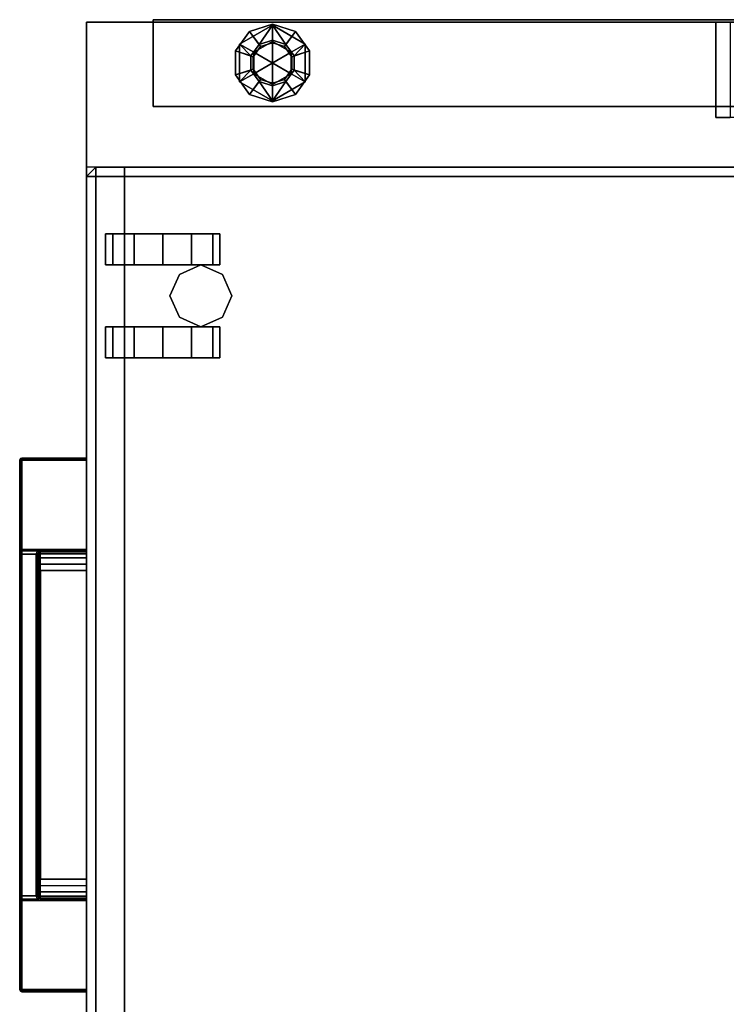
# Model space of a CAD drawing. Units: inches. Extents: x -2 to 130, y -6 to 128.
# Drawn here: x 32 to 42, y 105 to 118 of the extents above; entities that cross this region are included whole.
import ezdxf

# ---------------------------------------------------------------- set-up
doc = ezdxf.new("R2010")
doc.units = ezdxf.units.IN
doc.header["$MEASUREMENT"] = 0
for name, color, linetype in [('STORAGE', 4, 'Continuous'), ('STORAGE-CASTER', 4, 'Continuous'), ('STORAGE-CUSHION', 4, 'Continuous'), ('STORAGE-PULL', 4, 'Continuous'), ('WKSURF', 6, 'Continuous'), ('WKSURF-GLIDE', 6, 'Continuous'), ('WKSURF-SUPPORTLFT', 6, 'Continuous'), ('WKSURF-TOP', 6, 'Continuous'), ('WKSURF-TOPEDGE', 6, 'Continuous')]:
    doc.layers.add(name, color=color, linetype=linetype)

# ---------------------------------------------------------------- blocks, each defined once
blk = doc.blocks.new('HLK11D_20BF_0T')
at = {"layer": 'STORAGE'}
blk.add_point((0, 0), dxfattribs=at)
for points, invisible_edges in [([(0, 0.5, 20.25), (0, 0.5, 1.875), (0, 19.375, 1.875), (0, 19.375, 20.25)], 1), ([(0, 19.375, 20.25), (0, 19.375, 21.375), (0, 0, 21.375), (0, 0, 20.25)], 9), ([(0, 0.5, 2.188), (0, 0.5, 14.438), (0, 0, 14.438), (0, 0, 2.188)], 9), ([(0, 0.5, 14.5), (0, 0.5, 20.188), (0, 0, 20.188), (0, 0, 14.5)], 9)]:
    blk.add_3dface(points, dxfattribs=dict(at, invisible_edges=invisible_edges))
for points in [[(0, 19.375, 21.375), (0, 0, 21.375), (14.625, 0, 21.375), (14.625, 19.375, 21.375)], [(14.625, 0.5, 20.25), (14.625, 0.5, 1.875), (0, 0.5, 1.875), (0, 0.5, 20.25)], [(0, 0.5, 2.188), (0, 0, 2.188), (14.625, 0, 2.188), (14.625, 0.5, 2.188)], [(14.625, 0, 14.5), (14.625, 0.5, 14.5), (0, 0.5, 14.5), (0, 0, 14.5)], [(14.625, 0, 14.438), (14.625, 0.5, 14.438), (0, 0.5, 14.438), (0, 0, 14.438)], [(14.625, 0, 20.188), (14.625, 0.5, 20.188), (0, 0.5, 20.188), (0, 0, 20.188)], [(0, 0, 14.438), (0, 0, 2.188), (14.625, 0, 2.188), (14.625, 0, 14.438)], [(0, 0, 20.188), (0, 0, 14.5), (14.625, 0, 14.5), (14.625, 0, 20.188)], [(0, 0, 20.25), (0, 0, 21.375), (14.625, 0, 21.375), (14.625, 0, 20.25)]]:
    blk.add_3dface(points, dxfattribs=at)
at = {"layer": 'STORAGE-CASTER'}
for points in [[(1.688, 1.906, 0.406), (1.406, 1.781, 0.406), (1.406, 1.781, 1.875), (1.688, 1.906, 1.875)], [(1.969, 1.781, 0.406), (1.688, 1.906, 0.406), (1.688, 1.906, 1.875), (1.969, 1.781, 1.875)], [(1.281, 1.656, 1.125), (1.281, 1.75, 0.75), (0.875, 1.75, 0.75), (0.875, 1.656, 1.125)], [(1.281, 1.75, 0.75), (1.281, 1.656, 0.375), (0.875, 1.656, 0.375), (0.875, 1.75, 0.75)], [(1.406, 1.781, 0.406), (1.281, 1.5, 0.406), (1.281, 1.5, 1.875), (1.406, 1.781, 1.875)], [(2.094, 1.5, 0.406), (1.969, 1.781, 0.406), (1.969, 1.781, 1.875), (2.094, 1.5, 1.875)], [(2.094, 1.75, 0.75), (2.094, 1.656, 1.125), (2.5, 1.656, 1.125), (2.5, 1.75, 0.75)], [(2.094, 1.656, 0.375), (2.094, 1.75, 0.75), (2.5, 1.75, 0.75), (2.5, 1.656, 0.375)], [(1.281, 1.656, 0.375), (1.281, 1.375, 0.094), (0.875, 1.375, 0.094), (0.875, 1.656, 0.375)], [(1.281, 1.375, 1.406), (1.281, 1.656, 1.125), (0.875, 1.656, 1.125), (0.875, 1.375, 1.406)], [(2.094, 1.375, 0.094), (2.094, 1.656, 0.375), (2.5, 1.656, 0.375), (2.5, 1.375, 0.094)], [(2.094, 1.656, 1.125), (2.094, 1.375, 1.406), (2.5, 1.375, 1.406), (2.5, 1.656, 1.125)], [(1.281, 1.5, 0.406), (1.406, 1.219, 0.406), (1.406, 1.219, 1.875), (1.281, 1.5, 1.875)], [(1.969, 1.219, 0.406), (2.094, 1.5, 0.406), (2.094, 1.5, 1.875), (1.969, 1.219, 1.875)], [(1.281, 1.375, 0.094), (1.281, 1), (0.875, 1), (0.875, 1.375, 0.094)], [(1.281, 1, 1.5), (1.281, 1.375, 1.406), (0.875, 1.375, 1.406), (0.875, 1, 1.5)], [(2.094, 1), (2.094, 1.375, 0.094), (2.5, 1.375, 0.094), (2.5, 1)], [(2.094, 1.375, 1.406), (2.094, 1, 1.5), (2.5, 1, 1.5), (2.5, 1.375, 1.406)], [(1.406, 1.219, 0.406), (1.688, 1.094, 0.406), (1.688, 1.094, 1.875), (1.406, 1.219, 1.875)], [(1.688, 1.094, 0.406), (1.969, 1.219, 0.406), (1.969, 1.219, 1.875), (1.688, 1.094, 1.875)], [(1.281, 1), (1.281, 0.625, 0.094), (0.875, 0.625, 0.094), (0.875, 1)], [(1.281, 0.625, 1.406), (1.281, 1, 1.5), (0.875, 1, 1.5), (0.875, 0.625, 1.406)], [(2.094, 0.625, 0.094), (2.094, 1), (2.5, 1), (2.5, 0.625, 0.094)], [(2.094, 1, 1.5), (2.094, 0.625, 1.406), (2.5, 0.625, 1.406), (2.5, 1, 1.5)], [(1.281, 0.625, 0.094), (1.281, 0.344, 0.375), (0.875, 0.344, 0.375), (0.875, 0.625, 0.094)], [(1.281, 0.344, 1.125), (1.281, 0.625, 1.406), (0.875, 0.625, 1.406), (0.875, 0.344, 1.125)], [(2.094, 0.344, 0.375), (2.094, 0.625, 0.094), (2.5, 0.625, 0.094), (2.5, 0.344, 0.375)], [(2.094, 0.625, 1.406), (2.094, 0.344, 1.125), (2.5, 0.344, 1.125), (2.5, 0.625, 1.406)], [(1.281, 0.25, 0.75), (1.281, 0.344, 1.125), (0.875, 0.344, 1.125), (0.875, 0.25, 0.75)], [(1.281, 0.344, 0.375), (1.281, 0.25, 0.75), (0.875, 0.25, 0.75), (0.875, 0.344, 0.375)], [(2.094, 0.344, 1.125), (2.094, 0.25, 0.75), (2.5, 0.25, 0.75), (2.5, 0.344, 1.125)], [(2.094, 0.25, 0.75), (2.094, 0.344, 0.375), (2.5, 0.344, 0.375), (2.5, 0.25, 0.75)]]:
    blk.add_3dface(points, dxfattribs=at)
for points, invisible_edges in [([(0.875, 1.375, 1.406), (0.875, 1.656, 1.125), (0.875, 1.75, 0.75), (0.875, 1, 0.75)], 12), ([(0.875, 1.656, 0.375), (0.875, 1.375, 0.094), (0.875, 1, 0.75), (0.875, 1.75, 0.75)], 6), ([(1.281, 1.656, 1.125), (1.281, 1.375, 1.406), (1.281, 1, 0.75), (1.281, 1.75, 0.75)], 6), ([(1.281, 1.375, 0.094), (1.281, 1.656, 0.375), (1.281, 1.75, 0.75), (1.281, 1, 0.75)], 12), ([(2.094, 1.375, 1.406), (2.094, 1.656, 1.125), (2.094, 1.75, 0.75), (2.094, 1, 0.75)], 12), ([(2.094, 1.656, 0.375), (2.094, 1.375, 0.094), (2.094, 1, 0.75), (2.094, 1.75, 0.75)], 6), ([(2.5, 1.656, 1.125), (2.5, 1.375, 1.406), (2.5, 1, 0.75), (2.5, 1.75, 0.75)], 6), ([(2.5, 1.375, 0.094), (2.5, 1.656, 0.375), (2.5, 1.75, 0.75), (2.5, 1, 0.75)], 12), ([(0.875, 1, 1.5), (0.875, 1.375, 1.406), (0.875, 1, 0.75), (0.875, 0.625, 1.406)], 6), ([(0.875, 1.375, 0.094), (0.875, 1), (0.875, 0.625, 0.094), (0.875, 1, 0.75)], 12), ([(1.281, 1.375, 1.406), (1.281, 1, 1.5), (1.281, 0.625, 1.406), (1.281, 1, 0.75)], 12), ([(1.281, 1), (1.281, 1.375, 0.094), (1.281, 1, 0.75), (1.281, 0.625, 0.094)], 6), ([(2.094, 1, 1.5), (2.094, 1.375, 1.406), (2.094, 1, 0.75), (2.094, 0.625, 1.406)], 6), ([(2.094, 1.375, 0.094), (2.094, 1), (2.094, 0.625, 0.094), (2.094, 1, 0.75)], 12), ([(2.5, 1.375, 1.406), (2.5, 1, 1.5), (2.5, 0.625, 1.406), (2.5, 1, 0.75)], 12), ([(2.5, 1), (2.5, 1.375, 0.094), (2.5, 1, 0.75), (2.5, 0.625, 0.094)], 6), ([(0.875, 0.25, 0.75), (0.875, 0.344, 1.125), (0.875, 0.625, 1.406), (0.875, 1, 0.75)], 12), ([(0.875, 0.344, 0.375), (0.875, 0.25, 0.75), (0.875, 1, 0.75), (0.875, 0.625, 0.094)], 6), ([(1.281, 0.344, 1.125), (1.281, 0.25, 0.75), (1.281, 1, 0.75), (1.281, 0.625, 1.406)], 6), ([(1.281, 0.25, 0.75), (1.281, 0.344, 0.375), (1.281, 0.625, 0.094), (1.281, 1, 0.75)], 12), ([(2.094, 0.25, 0.75), (2.094, 0.344, 1.125), (2.094, 0.625, 1.406), (2.094, 1, 0.75)], 12), ([(2.094, 0.344, 0.375), (2.094, 0.25, 0.75), (2.094, 1, 0.75), (2.094, 0.625, 0.094)], 6), ([(2.5, 0.344, 1.125), (2.5, 0.25, 0.75), (2.5, 1, 0.75), (2.5, 0.625, 1.406)], 6), ([(2.5, 0.25, 0.75), (2.5, 0.344, 0.375), (2.5, 0.625, 0.094), (2.5, 1, 0.75)], 12)]:
    blk.add_3dface(points, dxfattribs=dict(at, invisible_edges=invisible_edges))
at = {"layer": 'STORAGE-PULL'}
for points in [[(3.822, 0, 14.047), (3.822, 0, 13.689), (3.814, 0, 13.71), (3.814, 0, 14.025)], [(3.822, 0, 14.047), (3.814, 0, 14.025), (3.814, -0.845, 14.025), (3.822, -0.845, 14.047)], [(3.822, -0.845, 13.689), (3.814, -0.845, 13.71), (3.814, 0, 13.71), (3.822, 0, 13.689)], [(3.814, 0, 14.025), (3.814, 0, 13.71), (3.814, -0.845, 13.71), (3.814, -0.845, 14.025)], [(3.822, 0, 19.484), (3.822, 0, 19.127), (3.814, 0, 19.148), (3.814, 0, 19.463)], [(3.822, 0, 19.484), (3.814, 0, 19.463), (3.814, -0.845, 19.463), (3.822, -0.845, 19.484)], [(3.822, -0.845, 19.127), (3.814, -0.845, 19.148), (3.814, 0, 19.148), (3.822, 0, 19.127)], [(3.814, 0, 19.463), (3.814, 0, 19.148), (3.814, -0.845, 19.148), (3.814, -0.845, 19.463)], [(3.844, 0, 14.055), (3.844, 0, 13.68), (3.822, 0, 13.689), (3.822, 0, 14.047)], [(3.844, 0, 14.055), (3.822, 0, 14.047), (3.822, -0.845, 14.047), (3.844, -0.845, 14.055)], [(3.844, -0.845, 13.68), (3.822, -0.845, 13.689), (3.822, 0, 13.689), (3.844, 0, 13.68)], [(3.844, 0, 19.493), (3.844, 0, 19.118), (3.822, 0, 19.127), (3.822, 0, 19.484)], [(3.844, 0, 19.493), (3.822, 0, 19.484), (3.822, -0.845, 19.484), (3.844, -0.845, 19.493)], [(3.844, -0.845, 19.118), (3.822, -0.845, 19.127), (3.822, 0, 19.127), (3.844, 0, 19.118)], [(5.012, 0, 13.68), (5.012, -0.845, 13.68), (3.844, -0.845, 13.68), (3.844, 0, 13.68)], [(3.844, 0, 14.055), (3.844, -0.845, 14.055), (10.784, -0.845, 14.055), (10.784, 0, 14.055)], [(5.012, 0, 19.118), (5.012, -0.845, 19.118), (3.844, -0.845, 19.118), (3.844, 0, 19.118)], [(3.844, 0, 19.493), (3.844, -0.845, 19.493), (10.784, -0.845, 19.493), (10.784, 0, 19.493)], [(9.334, 0, 14.055), (9.337, 0, 13.93), (5.291, 0, 13.93), (5.291, 0, 14.055)], [(5.291, -0.6, 13.93), (5.291, 0, 13.93), (9.337, 0, 13.93), (9.337, -0.6, 13.93)], [(9.334, 0, 19.493), (9.337, 0, 19.368), (5.291, 0, 19.368), (5.291, 0, 19.493)], [(5.291, -0.6, 19.368), (5.291, 0, 19.368), (9.337, 0, 19.368), (9.337, -0.6, 19.368)], [(5.014, 0, 14.055), (5.012, 0, 13.68), (3.844, 0, 13.68), (3.844, 0, 14.055)], [(5.014, 0, 19.493), (5.012, 0, 19.118), (3.844, 0, 19.118), (3.844, 0, 19.493)], [(5.032, 0, 13.688), (5.032, 0, 13.688), (5.012, 0, 13.68), (5.014, 0, 14.055)], [(5.012, -0.6, 13.68), (5.012, 0, 13.68), (5.032, 0, 13.688), (5.032, -0.6, 13.688)], [(5.032, 0, 19.125), (5.032, 0, 19.125), (5.012, 0, 19.118), (5.014, 0, 19.493)], [(5.012, -0.6, 19.118), (5.012, 0, 19.118), (5.032, 0, 19.125), (5.032, -0.6, 19.125)], [(5.039, 0, 14.055), (5.042, 0, 13.707), (5.032, 0, 13.688), (5.014, 0, 14.055)], [(5.039, 0, 19.493), (5.042, 0, 19.145), (5.032, 0, 19.125), (5.014, 0, 19.493)], [(5.032, -0.6, 13.688), (5.032, 0, 13.688), (5.042, 0, 13.707), (5.042, -0.6, 13.707)], [(5.032, -0.6, 19.125), (5.032, 0, 19.125), (5.042, 0, 19.145), (5.042, -0.6, 19.145)], [(5.062, 0, 14.055), (5.069, 0, 13.796), (5.042, 0, 13.707), (5.039, 0, 14.055)], [(5.062, 0, 19.493), (5.069, 0, 19.234), (5.042, 0, 19.145), (5.039, 0, 19.493)], [(5.042, -0.6, 13.707), (5.042, 0, 13.707), (5.069, 0, 13.796), (5.07, -0.6, 13.797)], [(5.042, -0.6, 19.145), (5.042, 0, 19.145), (5.069, 0, 19.234), (5.07, -0.6, 19.235)], [(5.12, 0, 14.055), (5.124, 0, 13.866), (5.069, 0, 13.796), (5.062, 0, 14.055)], [(5.12, 0, 19.493), (5.124, 0, 19.304), (5.069, 0, 19.234), (5.062, 0, 19.493)], [(5.07, -0.6, 13.797), (5.069, 0, 13.796), (5.124, 0, 13.866), (5.124, -0.6, 13.866)], [(5.07, -0.6, 19.235), (5.069, 0, 19.234), (5.124, 0, 19.304), (5.124, -0.6, 19.304)], [(5.206, 0, 14.055), (5.205, 0, 13.915), (5.124, 0, 13.866), (5.12, 0, 14.055)], [(5.206, 0, 19.493), (5.205, 0, 19.353), (5.124, 0, 19.304), (5.12, 0, 19.493)], [(5.124, -0.6, 13.866), (5.124, 0, 13.866), (5.205, 0, 13.915), (5.206, -0.6, 13.915)], [(5.124, -0.6, 19.304), (5.124, 0, 19.304), (5.205, 0, 19.353), (5.206, -0.6, 19.353)], [(5.291, 0, 14.055), (5.291, 0, 13.93), (5.205, 0, 13.915), (5.206, 0, 14.055)], [(5.206, -0.6, 13.915), (5.205, 0, 13.915), (5.291, 0, 13.93), (5.291, -0.6, 13.93)], [(5.291, 0, 19.493), (5.291, 0, 19.368), (5.205, 0, 19.353), (5.206, 0, 19.493)], [(5.206, -0.6, 19.353), (5.205, 0, 19.353), (5.291, 0, 19.368), (5.291, -0.6, 19.368)], [(9.421, 0, 14.055), (9.422, 0, 13.915), (9.337, 0, 13.93), (9.334, 0, 14.055)], [(9.421, 0, 19.493), (9.422, 0, 19.353), (9.337, 0, 19.368), (9.334, 0, 19.493)], [(9.337, -0.6, 13.93), (9.337, 0, 13.93), (9.422, 0, 13.915), (9.421, -0.6, 13.915)], [(9.337, -0.6, 19.368), (9.337, 0, 19.368), (9.422, 0, 19.353), (9.421, -0.6, 19.353)], [(9.507, 0, 14.055), (9.504, 0, 13.866), (9.422, 0, 13.915), (9.421, 0, 14.055)], [(9.421, -0.6, 13.915), (9.422, 0, 13.915), (9.504, 0, 13.866), (9.504, -0.6, 13.866)], [(9.507, 0, 19.493), (9.504, 0, 19.304), (9.422, 0, 19.353), (9.421, 0, 19.493)], [(9.421, -0.6, 19.353), (9.422, 0, 19.353), (9.504, 0, 19.304), (9.504, -0.6, 19.304)], [(9.565, 0, 14.055), (9.558, 0, 13.796), (9.504, 0, 13.866), (9.507, 0, 14.055)], [(9.504, -0.6, 13.866), (9.504, 0, 13.866), (9.558, 0, 13.796), (9.558, -0.6, 13.797)], [(9.565, 0, 19.493), (9.558, 0, 19.234), (9.504, 0, 19.304), (9.507, 0, 19.493)], [(9.504, -0.6, 19.304), (9.504, 0, 19.304), (9.558, 0, 19.234), (9.558, -0.6, 19.235)], [(9.589, 0, 14.055), (9.585, 0, 13.707), (9.558, 0, 13.796), (9.565, 0, 14.055)], [(9.558, -0.6, 13.797), (9.558, 0, 13.796), (9.585, 0, 13.707), (9.585, -0.6, 13.707)], [(9.589, 0, 19.493), (9.585, 0, 19.145), (9.558, 0, 19.234), (9.565, 0, 19.493)], [(9.558, -0.6, 19.235), (9.558, 0, 19.234), (9.585, 0, 19.145), (9.585, -0.6, 19.145)], [(9.614, 0, 14.055), (9.595, 0, 13.688), (9.585, 0, 13.707), (9.589, 0, 14.055)], [(9.585, -0.6, 13.707), (9.585, 0, 13.707), (9.595, 0, 13.688), (9.595, -0.6, 13.688)], [(9.614, 0, 19.493), (9.595, 0, 19.125), (9.585, 0, 19.145), (9.589, 0, 19.493)], [(9.585, -0.6, 19.145), (9.585, 0, 19.145), (9.595, 0, 19.125), (9.595, -0.6, 19.125)], [(9.614, 0, 14.055), (9.615, 0, 13.68), (9.595, 0, 13.688)], [(9.595, -0.6, 13.688), (9.595, 0, 13.688), (9.615, 0, 13.68), (9.615, -0.6, 13.68)], [(9.614, 0, 19.493), (9.615, 0, 19.118), (9.595, 0, 19.125)], [(9.595, -0.6, 19.125), (9.595, 0, 19.125), (9.615, 0, 19.118), (9.615, -0.6, 19.118)], [(10.784, 0, 14.055), (10.784, 0, 13.68), (9.615, 0, 13.68), (9.614, 0, 14.055)], [(10.784, 0, 19.493), (10.784, 0, 19.118), (9.615, 0, 19.118), (9.614, 0, 19.493)], [(10.784, 0, 13.68), (10.784, -0.845, 13.68), (9.615, -0.845, 13.68), (9.615, 0, 13.68)], [(10.784, 0, 19.118), (10.784, -0.845, 19.118), (9.615, -0.845, 19.118), (9.615, 0, 19.118)], [(10.805, 0, 14.047), (10.805, 0, 13.689), (10.784, 0, 13.68), (10.784, 0, 14.055)], [(10.805, 0, 14.047), (10.784, 0, 14.055), (10.784, -0.845, 14.055), (10.805, -0.845, 14.047)], [(10.784, 0, 13.68), (10.805, 0, 13.689), (10.805, -0.845, 13.689), (10.784, -0.845, 13.68)], [(10.805, 0, 19.484), (10.805, 0, 19.127), (10.784, 0, 19.118), (10.784, 0, 19.493)], [(10.805, 0, 19.484), (10.784, 0, 19.493), (10.784, -0.845, 19.493), (10.805, -0.845, 19.484)], [(10.784, 0, 19.118), (10.805, 0, 19.127), (10.805, -0.845, 19.127), (10.784, -0.845, 19.118)], [(10.814, 0, 14.025), (10.814, 0, 13.71), (10.805, 0, 13.689), (10.805, 0, 14.047)], [(10.814, 0, 14.025), (10.805, 0, 14.047), (10.805, -0.845, 14.047), (10.814, -0.845, 14.025)], [(10.805, 0, 13.689), (10.814, 0, 13.71), (10.814, -0.845, 13.71), (10.805, -0.845, 13.689)], [(10.814, 0, 19.463), (10.814, 0, 19.148), (10.805, 0, 19.127), (10.805, 0, 19.484)], [(10.814, 0, 19.463), (10.805, 0, 19.484), (10.805, -0.845, 19.484), (10.814, -0.845, 19.463)], [(10.805, 0, 19.127), (10.814, 0, 19.148), (10.814, -0.845, 19.148), (10.805, -0.845, 19.127)], [(10.814, 0, 13.71), (10.814, 0, 14.025), (10.814, -0.845, 14.025), (10.814, -0.845, 13.71)], [(10.814, 0, 19.148), (10.814, 0, 19.463), (10.814, -0.845, 19.463), (10.814, -0.845, 19.148)], [(5.029, -0.642, 13.68), (5.029, -0.845, 13.68), (5.012, -0.845, 13.68), (5.012, -0.6, 13.68)], [(5.012, -0.6, 13.68), (5.032, -0.6, 13.688), (5.043, -0.626, 13.687), (5.029, -0.642, 13.68)], [(5.029, -0.642, 19.118), (5.029, -0.845, 19.118), (5.012, -0.845, 19.118), (5.012, -0.6, 19.118)], [(5.012, -0.6, 19.118), (5.032, -0.6, 19.125), (5.043, -0.626, 19.125), (5.029, -0.642, 19.118)], [(5.029, -0.642, 13.68), (5.043, -0.626, 13.687), (5.073, -0.639, 13.689), (5.073, -0.66, 13.681)], [(5.029, -0.642, 19.118), (5.043, -0.626, 19.125), (5.073, -0.639, 19.127), (5.073, -0.66, 19.118)], [(5.073, -0.66, 13.681), (5.073, -0.845, 13.68), (5.029, -0.845, 13.68), (5.029, -0.642, 13.68)], [(5.073, -0.66, 19.118), (5.073, -0.845, 19.118), (5.029, -0.845, 19.118), (5.029, -0.642, 19.118)], [(5.032, -0.6, 13.688), (5.042, -0.6, 13.707), (5.051, -0.621, 13.708), (5.043, -0.626, 13.687)], [(5.032, -0.6, 19.125), (5.042, -0.6, 19.145), (5.051, -0.621, 19.145), (5.043, -0.626, 19.125)], [(5.042, -0.6, 13.707), (5.051, -0.621, 13.708), (5.078, -0.621, 13.794), (5.07, -0.6, 13.797)], [(5.042, -0.6, 19.145), (5.051, -0.621, 19.145), (5.078, -0.621, 19.232), (5.07, -0.6, 19.235)], [(5.043, -0.626, 13.687), (5.051, -0.621, 13.708), (5.073, -0.63, 13.71), (5.073, -0.639, 13.689)], [(5.043, -0.626, 19.125), (5.051, -0.621, 19.145), (5.073, -0.63, 19.148), (5.073, -0.639, 19.127)], [(5.051, -0.621, 13.708), (5.073, -0.63, 13.71), (5.098, -0.63, 13.786), (5.078, -0.621, 13.794)], [(5.051, -0.621, 19.145), (5.073, -0.63, 19.148), (5.098, -0.63, 19.224), (5.078, -0.621, 19.232)], [(5.07, -0.6, 13.797), (5.078, -0.621, 13.794), (5.129, -0.621, 13.86), (5.124, -0.6, 13.866)], [(5.07, -0.6, 19.235), (5.078, -0.621, 19.232), (5.129, -0.621, 19.297), (5.124, -0.6, 19.304)], [(5.073, -0.63, 13.71), (5.098, -0.63, 13.786), (5.143, -0.63, 13.844), (5.13, -0.63, 13.71)], [(5.073, -0.639, 13.689), (5.073, -0.63, 13.71), (9.555, -0.63, 13.71), (9.555, -0.639, 13.689)], [(5.073, -0.63, 19.148), (5.098, -0.63, 19.224), (5.143, -0.63, 19.281), (5.13, -0.63, 19.148)], [(5.073, -0.639, 19.127), (5.073, -0.63, 19.148), (9.555, -0.63, 19.148), (9.555, -0.639, 19.127)], [(5.073, -0.66, 13.681), (5.073, -0.639, 13.689), (9.555, -0.639, 13.689), (9.555, -0.66, 13.68)], [(5.073, -0.66, 19.118), (5.073, -0.639, 19.127), (9.555, -0.639, 19.127), (9.555, -0.66, 19.118)], [(5.078, -0.621, 13.794), (5.098, -0.63, 13.786), (5.143, -0.63, 13.844), (5.129, -0.621, 13.86)], [(5.078, -0.621, 19.232), (5.098, -0.63, 19.224), (5.143, -0.63, 19.281), (5.129, -0.621, 19.297)], [(5.124, -0.6, 13.866), (5.129, -0.621, 13.86), (5.209, -0.621, 13.907), (5.206, -0.6, 13.915)], [(5.124, -0.6, 19.304), (5.129, -0.621, 19.297), (5.209, -0.621, 19.345), (5.206, -0.6, 19.353)], [(5.129, -0.621, 13.86), (5.143, -0.63, 13.844), (5.215, -0.63, 13.887), (5.209, -0.621, 13.907)], [(5.129, -0.621, 19.297), (5.143, -0.63, 19.281), (5.215, -0.63, 19.325), (5.209, -0.621, 19.345)], [(5.13, -0.63, 13.71), (5.143, -0.63, 13.844), (5.215, -0.63, 13.887), (5.195, -0.63, 13.71)], [(5.13, -0.63, 19.148), (5.143, -0.63, 19.281), (5.215, -0.63, 19.325), (5.195, -0.63, 19.148)], [(5.195, -0.63, 13.71), (5.215, -0.63, 13.887), (5.291, -0.63, 13.9), (5.27, -0.63, 13.71)], [(5.195, -0.63, 19.148), (5.215, -0.63, 19.325), (5.291, -0.63, 19.338), (5.27, -0.63, 19.148)], [(5.206, -0.6, 13.915), (5.209, -0.621, 13.907), (5.291, -0.621, 13.922), (5.291, -0.6, 13.93)], [(5.206, -0.6, 19.353), (5.209, -0.621, 19.345), (5.291, -0.621, 19.359), (5.291, -0.6, 19.368)], [(5.209, -0.621, 13.907), (5.215, -0.63, 13.887), (5.291, -0.63, 13.9), (5.291, -0.621, 13.922)], [(5.209, -0.621, 19.345), (5.215, -0.63, 19.325), (5.291, -0.63, 19.338), (5.291, -0.621, 19.359)], [(5.27, -0.63, 13.71), (5.291, -0.63, 13.9), (9.337, -0.63, 13.9), (9.328, -0.63, 13.71)], [(5.27, -0.63, 19.148), (5.291, -0.63, 19.338), (9.337, -0.63, 19.338), (9.328, -0.63, 19.148)], [(5.291, -0.621, 13.922), (5.291, -0.6, 13.93), (9.337, -0.6, 13.93), (9.337, -0.621, 13.922)], [(5.291, -0.621, 19.359), (5.291, -0.6, 19.368), (9.337, -0.6, 19.368), (9.337, -0.621, 19.359)], [(5.291, -0.63, 13.9), (5.291, -0.621, 13.922), (9.337, -0.621, 13.922), (9.337, -0.63, 13.9)], [(5.291, -0.63, 19.338), (5.291, -0.621, 19.359), (9.337, -0.621, 19.359), (9.337, -0.63, 19.338)], [(9.328, -0.63, 13.71), (9.337, -0.63, 13.9), (9.412, -0.63, 13.887), (9.402, -0.63, 13.71)], [(9.328, -0.63, 19.148), (9.337, -0.63, 19.338), (9.412, -0.63, 19.325), (9.402, -0.63, 19.148)], [(9.337, -0.6, 13.93), (9.337, -0.621, 13.922), (9.419, -0.621, 13.907), (9.421, -0.6, 13.915)], [(9.337, -0.6, 19.368), (9.337, -0.621, 19.359), (9.419, -0.621, 19.345), (9.421, -0.6, 19.353)], [(9.337, -0.621, 13.922), (9.337, -0.63, 13.9), (9.412, -0.63, 13.887), (9.419, -0.621, 13.907)], [(9.337, -0.621, 19.359), (9.337, -0.63, 19.338), (9.412, -0.63, 19.325), (9.419, -0.621, 19.345)], [(9.402, -0.63, 13.71), (9.412, -0.63, 13.887), (9.484, -0.63, 13.844), (9.477, -0.63, 13.71)], [(9.402, -0.63, 19.148), (9.412, -0.63, 19.325), (9.484, -0.63, 19.281), (9.477, -0.63, 19.148)], [(9.419, -0.621, 13.907), (9.412, -0.63, 13.887), (9.484, -0.63, 13.844), (9.498, -0.621, 13.86)], [(9.419, -0.621, 19.345), (9.412, -0.63, 19.325), (9.484, -0.63, 19.281), (9.498, -0.621, 19.297)], [(9.421, -0.6, 13.915), (9.419, -0.621, 13.907), (9.498, -0.621, 13.86), (9.504, -0.6, 13.866)], [(9.421, -0.6, 19.353), (9.419, -0.621, 19.345), (9.498, -0.621, 19.297), (9.504, -0.6, 19.304)], [(9.477, -0.63, 13.71), (9.484, -0.63, 13.844), (9.53, -0.63, 13.786), (9.555, -0.63, 13.71)], [(9.477, -0.63, 19.148), (9.484, -0.63, 19.281), (9.53, -0.63, 19.224), (9.555, -0.63, 19.148)], [(9.498, -0.621, 13.86), (9.484, -0.63, 13.844), (9.53, -0.63, 13.786), (9.549, -0.621, 13.794)], [(9.498, -0.621, 19.297), (9.484, -0.63, 19.281), (9.53, -0.63, 19.224), (9.549, -0.621, 19.232)], [(9.504, -0.6, 13.866), (9.498, -0.621, 13.86), (9.549, -0.621, 13.794), (9.558, -0.6, 13.797)], [(9.504, -0.6, 19.304), (9.498, -0.621, 19.297), (9.549, -0.621, 19.232), (9.558, -0.6, 19.235)], [(9.549, -0.621, 13.794), (9.53, -0.63, 13.786), (9.555, -0.63, 13.71), (9.576, -0.621, 13.708)], [(9.549, -0.621, 19.232), (9.53, -0.63, 19.224), (9.555, -0.63, 19.148), (9.576, -0.621, 19.145)], [(9.558, -0.6, 13.797), (9.549, -0.621, 13.794), (9.576, -0.621, 13.708), (9.585, -0.6, 13.707)], [(9.558, -0.6, 19.235), (9.549, -0.621, 19.232), (9.576, -0.621, 19.145), (9.585, -0.6, 19.145)], [(9.598, -0.642, 13.68), (9.598, -0.845, 13.68), (9.553, -0.845, 13.68), (9.555, -0.66, 13.68)], [(9.598, -0.642, 19.118), (9.598, -0.845, 19.118), (9.553, -0.845, 19.118), (9.555, -0.66, 19.118)], [(9.555, -0.639, 13.689), (9.555, -0.63, 13.71), (9.576, -0.621, 13.708), (9.584, -0.626, 13.687)], [(9.555, -0.639, 19.127), (9.555, -0.63, 19.148), (9.576, -0.621, 19.145), (9.584, -0.626, 19.125)], [(9.555, -0.66, 13.68), (9.555, -0.639, 13.689), (9.584, -0.626, 13.687), (9.598, -0.642, 13.68)], [(9.555, -0.66, 19.118), (9.555, -0.639, 19.127), (9.584, -0.626, 19.125), (9.598, -0.642, 19.118)], [(9.584, -0.626, 13.687), (9.576, -0.621, 13.708), (9.585, -0.6, 13.707), (9.595, -0.6, 13.688)], [(9.584, -0.626, 19.125), (9.576, -0.621, 19.145), (9.585, -0.6, 19.145), (9.595, -0.6, 19.125)], [(9.598, -0.642, 13.68), (9.584, -0.626, 13.687), (9.595, -0.6, 13.688), (9.615, -0.6, 13.68)], [(9.598, -0.642, 19.118), (9.584, -0.626, 19.125), (9.595, -0.6, 19.125), (9.615, -0.6, 19.118)], [(9.615, -0.6, 13.68), (9.615, -0.845, 13.68), (9.598, -0.845, 13.68), (9.598, -0.642, 13.68)], [(9.615, -0.6, 19.118), (9.615, -0.845, 19.118), (9.598, -0.845, 19.118), (9.598, -0.642, 19.118)], [(9.555, -0.66, 13.68), (9.553, -0.845, 13.68), (5.073, -0.845, 13.68), (5.073, -0.66, 13.681)], [(9.555, -0.66, 19.118), (9.553, -0.845, 19.118), (5.073, -0.845, 19.118), (5.073, -0.66, 19.118)], [(3.83, -0.859, 13.689), (3.823, -0.866, 13.71), (3.814, -0.845, 13.71), (3.822, -0.845, 13.689)], [(3.822, -0.845, 14.047), (3.814, -0.845, 14.025), (3.822, -0.866, 14.025), (3.829, -0.86, 14.047)], [(3.823, -0.866, 13.71), (3.822, -0.866, 14.025), (3.814, -0.845, 14.025), (3.814, -0.845, 13.71)], [(3.83, -0.859, 19.127), (3.823, -0.866, 19.148), (3.814, -0.845, 19.148), (3.822, -0.845, 19.127)], [(3.822, -0.845, 19.484), (3.814, -0.845, 19.463), (3.822, -0.866, 19.463), (3.829, -0.86, 19.484)], [(3.823, -0.866, 19.148), (3.822, -0.866, 19.463), (3.814, -0.845, 19.463), (3.814, -0.845, 19.148)], [(3.844, -0.845, 13.68), (3.83, -0.859, 13.689), (3.822, -0.845, 13.689), (3.844, -0.845, 13.68)], [(3.844, -0.845, 14.055), (3.822, -0.845, 14.047), (3.829, -0.86, 14.047), (3.844, -0.845, 14.055)], [(3.844, -0.845, 19.118), (3.83, -0.859, 19.127), (3.822, -0.845, 19.127), (3.844, -0.845, 19.118)], [(3.844, -0.845, 19.493), (3.822, -0.845, 19.484), (3.829, -0.86, 19.484), (3.844, -0.845, 19.493)], [(3.829, -0.86, 14.047), (3.822, -0.866, 14.025), (3.844, -0.875, 14.025), (3.844, -0.866, 14.047)], [(3.829, -0.86, 19.484), (3.822, -0.866, 19.463), (3.844, -0.875, 19.463), (3.844, -0.866, 19.484)], [(3.844, -0.875, 13.71), (3.844, -0.875, 14.025), (3.822, -0.866, 14.025), (3.823, -0.866, 13.71)], [(3.844, -0.875, 19.148), (3.844, -0.875, 19.463), (3.822, -0.866, 19.463), (3.823, -0.866, 19.148)], [(3.844, -0.866, 13.689), (3.844, -0.875, 13.71), (3.823, -0.866, 13.71), (3.83, -0.859, 13.689)], [(3.844, -0.866, 19.127), (3.844, -0.875, 19.148), (3.823, -0.866, 19.148), (3.83, -0.859, 19.127)], [(3.844, -0.845, 14.055), (3.829, -0.86, 14.047), (3.844, -0.866, 14.047), (3.844, -0.845, 14.055)], [(3.844, -0.845, 19.493), (3.829, -0.86, 19.484), (3.844, -0.866, 19.484), (3.844, -0.845, 19.493)], [(3.844, -0.845, 13.68), (3.844, -0.866, 13.689), (3.83, -0.859, 13.689), (3.844, -0.845, 13.68)], [(3.844, -0.845, 19.118), (3.844, -0.866, 19.127), (3.83, -0.859, 19.127), (3.844, -0.845, 19.118)], [(10.784, -0.866, 14.047), (10.784, -0.845, 14.055), (3.844, -0.845, 14.055), (3.844, -0.866, 14.047)], [(10.784, -0.845, 13.68), (10.784, -0.866, 13.689), (3.844, -0.866, 13.689), (3.844, -0.845, 13.68)], [(10.784, -0.866, 19.484), (10.784, -0.845, 19.493), (3.844, -0.845, 19.493), (3.844, -0.866, 19.484)], [(10.784, -0.845, 19.118), (10.784, -0.866, 19.127), (3.844, -0.866, 19.127), (3.844, -0.845, 19.118)], [(10.784, -0.875, 14.025), (10.784, -0.866, 14.047), (3.844, -0.866, 14.047), (3.844, -0.875, 14.025)], [(10.784, -0.866, 13.689), (10.784, -0.875, 13.71), (3.844, -0.875, 13.71), (3.844, -0.866, 13.689)], [(10.784, -0.875, 19.463), (10.784, -0.866, 19.484), (3.844, -0.866, 19.484), (3.844, -0.875, 19.463)], [(10.784, -0.866, 19.127), (10.784, -0.875, 19.148), (3.844, -0.875, 19.148), (3.844, -0.866, 19.127)], [(3.844, -0.875, 14.025), (3.844, -0.875, 13.71), (10.784, -0.875, 13.71), (10.784, -0.875, 14.025)], [(3.844, -0.875, 19.463), (3.844, -0.875, 19.148), (10.784, -0.875, 19.148), (10.784, -0.875, 19.463)], [(10.784, -0.845, 14.055), (10.799, -0.86, 14.047), (10.805, -0.845, 14.047), (10.784, -0.845, 14.055)], [(10.784, -0.845, 14.055), (10.784, -0.866, 14.047), (10.799, -0.86, 14.047), (10.784, -0.845, 14.055)], [(10.784, -0.866, 13.689), (10.784, -0.845, 13.68), (10.805, -0.845, 13.689), (10.799, -0.866, 13.695)], [(10.784, -0.845, 19.493), (10.799, -0.86, 19.484), (10.805, -0.845, 19.484), (10.784, -0.845, 19.493)], [(10.784, -0.845, 19.493), (10.784, -0.866, 19.484), (10.799, -0.86, 19.484), (10.784, -0.845, 19.493)], [(10.784, -0.866, 19.127), (10.784, -0.845, 19.118), (10.805, -0.845, 19.127), (10.799, -0.866, 19.133)], [(10.784, -0.866, 14.047), (10.784, -0.875, 14.025), (10.805, -0.866, 14.025), (10.799, -0.86, 14.047)], [(10.784, -0.866, 19.484), (10.784, -0.875, 19.463), (10.805, -0.866, 19.463), (10.799, -0.86, 19.484)], [(10.805, -0.866, 13.71), (10.805, -0.866, 13.71), (10.784, -0.875, 13.71)], [(10.784, -0.875, 13.71), (10.799, -0.866, 13.695), (10.805, -0.866, 13.71)], [(10.784, -0.875, 13.71), (10.784, -0.866, 13.689), (10.799, -0.866, 13.695), (10.784, -0.875, 13.71)], [(10.784, -0.875, 14.025), (10.784, -0.875, 13.71), (10.805, -0.866, 13.71), (10.805, -0.866, 14.025)], [(10.805, -0.866, 19.148), (10.805, -0.866, 19.148), (10.784, -0.875, 19.148)], [(10.784, -0.875, 19.148), (10.799, -0.866, 19.133), (10.805, -0.866, 19.148)], [(10.784, -0.875, 19.148), (10.784, -0.866, 19.127), (10.799, -0.866, 19.133), (10.784, -0.875, 19.148)], [(10.784, -0.875, 19.463), (10.784, -0.875, 19.148), (10.805, -0.866, 19.148), (10.805, -0.866, 19.463)], [(10.799, -0.86, 14.047), (10.805, -0.866, 14.025), (10.814, -0.845, 14.025), (10.805, -0.845, 14.047)], [(10.799, -0.866, 13.695), (10.805, -0.845, 13.689), (10.814, -0.845, 13.71), (10.805, -0.866, 13.71)], [(10.799, -0.86, 19.484), (10.805, -0.866, 19.463), (10.814, -0.845, 19.463), (10.805, -0.845, 19.484)], [(10.799, -0.866, 19.133), (10.805, -0.845, 19.127), (10.814, -0.845, 19.148), (10.805, -0.866, 19.148)], [(10.805, -0.866, 14.025), (10.805, -0.866, 13.71), (10.814, -0.845, 13.71), (10.814, -0.845, 14.025)], [(10.805, -0.866, 19.463), (10.805, -0.866, 19.148), (10.814, -0.845, 19.148), (10.814, -0.845, 19.463)]]:
    blk.add_3dface(points, dxfattribs=at)
blk = doc.blocks.new('HLG890_120_0T')
at = {"layer": 'STORAGE-CUSHION', "extrusion": (-3.54643e-16, 6.51446e-32, -1)}
blk.add_point((0, 0), dxfattribs=at)
at = {"layer": 'STORAGE-CUSHION'}
for points in [[(0.125, 19.25, 1), (0, 19.25, 0.875), (0, 0.125, 0.875), (0.125, 0.125, 1)], [(0, 19.25, 0.875), (0, 19.25, 0.125), (0, 0.125, 0.125), (0, 0.125, 0.875)], [(0.125, 0.125), (0, 0.125, 0.125), (0, 19.25, 0.125), (0.125, 19.25)], [(0.125, 19.25, 1), (0.125, 0.125, 1), (14.5, 0.125, 1), (14.5, 19.25, 1)], [(14.5, 19.25), (14.5, 0.125), (0.125, 0.125), (0.125, 19.25)], [(0, 0.125, 0.125), (0.125, 0, 0.125), (0.125, 0, 0.875), (0, 0.125, 0.875)], [(0.125, 0.125, 1), (0, 0.125, 0.875), (0.125, 0, 0.875)], [(0.125, 0, 0.125), (0.125, 0, 0.125), (0, 0.125, 0.125), (0.125, 0.125)], [(14.5, 0.125, 1), (0.125, 0.125, 1), (0.125, 0, 0.875), (14.4997, 0, 0.875)], [(14.4997, 0, 0.125), (0.125, 0, 0.125), (0.125, 0.125), (14.5, 0.125)], [(14.4997, 0, 0.875), (0.125, 0, 0.875), (0.125, 0, 0.125), (14.4997, 0, 0.125)]]:
    blk.add_3dface(points, dxfattribs=at)
blk = doc.blocks.new('AA8380_24L_0T')
at = {"layer": 'WKSURF'}
for points, invisible_edges in [([(-0.031, -23.875, 0.75), (-0.031, -23.875, 27.75), (-0.031, -0.5, 27.75), (-0.031, -0.5, 0.75)], 2), ([(1.105, -23.875, 27.75), (1.105, -23.875, 0.75), (1.105, -0.5, 0.75), (1.105, -0.5, 27.75)], 8)]:
    blk.add_3dface(points, dxfattribs=dict(at, invisible_edges=invisible_edges))
for points in [[(-0.031, -23.875, 27.75), (1.105, -23.875, 27.75), (1.105, -0.5, 27.75), (-0.031, -0.5, 27.75)], [(-0.031, -0.5, 0.75), (1.105, -0.5, 0.75), (1.105, -23.875, 0.75), (-0.031, -23.875, 0.75)], [(-0.031, -23.875, 0.75), (1.105, -23.875, 0.75), (1.105, -23.875, 27.75), (-0.031, -23.875, 27.75)]]:
    blk.add_3dface(points, dxfattribs=at)
at = {"layer": 'WKSURF-GLIDE'}
for points in [[(0.039, -22.312, 0.031), (0.039, -22.312, 0.331), (0.288, -21.882, 0.331), (0.288, -21.882, 0.031)], [(0.396, -22.069, 0.013), (0.255, -22.312, 0.013), (0.039, -22.312, 0.031), (0.288, -21.882, 0.031)], [(0.444, -22.027, 0.34), (0.288, -21.882, 0.331), (0.039, -22.312, 0.331), (0.294, -22.136, 0.34)], [(0.124, -22.012, 0.722), (0.322, -22.156, 0.722), (0.454, -22.06, 0.722), (0.379, -21.827, 0.722)], [(0.124, -22.012, 0.56), (0.124, -22.012, 0.722), (0.379, -21.827, 0.722), (0.379, -21.827, 0.56)], [(0.294, -22.136, 0.56), (0.124, -22.012, 0.56), (0.379, -21.827, 0.56), (0.444, -22.027, 0.56)], [(0.785, -21.882, 0.031), (0.288, -21.882, 0.031), (0.288, -21.882, 0.331), (0.785, -21.882, 0.331)], [(0.396, -22.069, 0.013), (0.288, -21.882, 0.031), (0.785, -21.882, 0.031), (0.677, -22.069, 0.013)], [(0.629, -22.027, 0.34), (0.785, -21.882, 0.331), (0.288, -21.882, 0.331), (0.444, -22.027, 0.34)], [(0.379, -21.827, 0.722), (0.454, -22.06, 0.722), (0.618, -22.06, 0.722), (0.694, -21.827, 0.722)], [(0.379, -21.827, 0.56), (0.379, -21.827, 0.722), (0.694, -21.827, 0.722), (0.694, -21.827, 0.56)], [(0.444, -22.027, 0.56), (0.379, -21.827, 0.56), (0.694, -21.827, 0.56), (0.629, -22.027, 0.56)], [(0.694, -21.827, 0.722), (0.618, -22.06, 0.722), (0.751, -22.156, 0.722), (0.949, -22.012, 0.722)], [(0.629, -22.027, 0.56), (0.694, -21.827, 0.56), (0.949, -22.012, 0.56), (0.779, -22.136, 0.56)], [(0.629, -22.027, 0.34), (0.779, -22.136, 0.34), (1.033, -22.312, 0.331), (0.785, -21.882, 0.331)], [(0.817, -22.312, 0.013), (0.677, -22.069, 0.013), (0.785, -21.882, 0.031), (1.033, -22.312, 0.031)], [(0.694, -21.827, 0.56), (0.694, -21.827, 0.722), (0.949, -22.012, 0.722), (0.949, -22.012, 0.56)], [(0.785, -21.882, 0.031), (0.785, -21.882, 0.331), (1.033, -22.312, 0.331), (1.033, -22.312, 0.031)], [(0.026, -22.312, 0.722), (0.271, -22.312, 0.722), (0.322, -22.156, 0.722), (0.124, -22.012, 0.722)], [(0.026, -22.312, 0.56), (0.026, -22.312, 0.722), (0.124, -22.012, 0.722), (0.124, -22.012, 0.56)], [(0.236, -22.312, 0.56), (0.026, -22.312, 0.56), (0.124, -22.012, 0.56), (0.294, -22.136, 0.56)], [(0.533, -22.306), (0.53, -22.312), (0.255, -22.312, 0.013), (0.396, -22.069, 0.013)], [(0.294, -22.136, 0.34), (0.294, -22.136, 0.56), (0.444, -22.027, 0.56), (0.444, -22.027, 0.34)], [(0.454, -22.06, 0.722), (0.322, -22.156, 0.722), (0.322, -22.156, 1.66), (0.454, -22.06, 1.66)], [(0.54, -22.306), (0.533, -22.306), (0.396, -22.069, 0.013), (0.677, -22.069, 0.013)], [(0.444, -22.027, 0.34), (0.444, -22.027, 0.56), (0.629, -22.027, 0.56), (0.629, -22.027, 0.34)], [(0.618, -22.06, 0.722), (0.454, -22.06, 0.722), (0.454, -22.06, 1.66), (0.618, -22.06, 1.66)], [(0.543, -22.312), (0.54, -22.306), (0.677, -22.069, 0.013), (0.817, -22.312, 0.013)], [(0.751, -22.156, 0.722), (0.618, -22.06, 0.722), (0.618, -22.06, 1.66), (0.751, -22.156, 1.66)], [(0.629, -22.027, 0.34), (0.629, -22.027, 0.56), (0.779, -22.136, 0.56), (0.779, -22.136, 0.34)], [(0.949, -22.012, 0.722), (0.751, -22.156, 0.722), (0.801, -22.312, 0.722), (1.046, -22.312, 0.722)], [(0.779, -22.136, 0.56), (0.949, -22.012, 0.56), (1.046, -22.312, 0.56), (0.836, -22.312, 0.56)], [(0.949, -22.012, 0.56), (0.949, -22.012, 0.722), (1.046, -22.312, 0.722), (1.046, -22.312, 0.56)], [(0.294, -22.136, 0.34), (0.039, -22.312, 0.331), (0.294, -22.488, 0.34), (0.236, -22.312, 0.34)], [(0.236, -22.312, 0.34), (0.236, -22.312, 0.56), (0.294, -22.136, 0.56), (0.294, -22.136, 0.34)], [(0.322, -22.156, 0.722), (0.271, -22.312, 0.722), (0.271, -22.312, 1.66), (0.322, -22.156, 1.66)], [(0.801, -22.312, 0.722), (0.751, -22.156, 0.722), (0.751, -22.156, 1.66), (0.801, -22.312, 1.66)], [(0.779, -22.136, 0.34), (0.779, -22.136, 0.56), (0.836, -22.312, 0.56), (0.836, -22.312, 0.34)], [(0.779, -22.488, 0.34), (1.033, -22.312, 0.331), (0.779, -22.136, 0.34), (0.836, -22.312, 0.34)], [(0.124, -22.612, 0.722), (0.322, -22.468, 0.722), (0.271, -22.312, 0.722), (0.026, -22.312, 0.722)], [(0.124, -22.612, 0.56), (0.124, -22.612, 0.722), (0.026, -22.312, 0.722), (0.026, -22.312, 0.56)], [(0.294, -22.488, 0.56), (0.124, -22.612, 0.56), (0.026, -22.312, 0.56), (0.236, -22.312, 0.56)], [(0.039, -22.312, 0.031), (0.288, -22.742, 0.031), (0.288, -22.742, 0.331), (0.039, -22.312, 0.331)], [(0.396, -22.555, 0.013), (0.288, -22.742, 0.031), (0.039, -22.312, 0.031), (0.255, -22.312, 0.013)], [(0.288, -22.742, 0.331), (0.444, -22.597, 0.34), (0.294, -22.488, 0.34), (0.039, -22.312, 0.331)], [(0.294, -22.488, 0.34), (0.294, -22.488, 0.56), (0.236, -22.312, 0.56), (0.236, -22.312, 0.34)], [(0.53, -22.312), (0.533, -22.318), (0.396, -22.555, 0.013), (0.255, -22.312, 0.013)], [(0.271, -22.312, 0.722), (0.322, -22.468, 0.722), (0.322, -22.468, 1.66), (0.271, -22.312, 1.66)], [(0.533, -22.318), (0.54, -22.318), (0.677, -22.555, 0.013), (0.396, -22.555, 0.013)], [(0.54, -22.318), (0.543, -22.312), (0.817, -22.312, 0.013), (0.677, -22.555, 0.013)], [(0.779, -22.488, 0.34), (0.629, -22.597, 0.34), (0.785, -22.742, 0.331), (1.033, -22.312, 0.331)], [(0.817, -22.312, 0.013), (1.033, -22.312, 0.031), (0.785, -22.742, 0.031), (0.677, -22.555, 0.013)], [(0.751, -22.468, 0.722), (0.801, -22.312, 0.722), (0.801, -22.312, 1.66), (0.751, -22.468, 1.66)], [(1.046, -22.312, 0.722), (0.801, -22.312, 0.722), (0.751, -22.468, 0.722), (0.949, -22.612, 0.722)], [(0.836, -22.312, 0.56), (1.046, -22.312, 0.56), (0.949, -22.612, 0.56), (0.779, -22.488, 0.56)], [(0.836, -22.312, 0.34), (0.836, -22.312, 0.56), (0.779, -22.488, 0.56), (0.779, -22.488, 0.34)], [(0.785, -22.742, 0.031), (1.033, -22.312, 0.031), (1.033, -22.312, 0.331), (0.785, -22.742, 0.331)], [(1.046, -22.312, 0.56), (1.046, -22.312, 0.722), (0.949, -22.612, 0.722), (0.949, -22.612, 0.56)], [(0.379, -22.797, 0.722), (0.454, -22.564, 0.722), (0.322, -22.468, 0.722), (0.124, -22.612, 0.722)], [(0.444, -22.597, 0.56), (0.379, -22.797, 0.56), (0.124, -22.612, 0.56), (0.294, -22.488, 0.56)], [(0.396, -22.555, 0.013), (0.677, -22.555, 0.013), (0.785, -22.742, 0.031), (0.288, -22.742, 0.031)], [(0.444, -22.597, 0.34), (0.444, -22.597, 0.56), (0.294, -22.488, 0.56), (0.294, -22.488, 0.34)], [(0.322, -22.468, 0.722), (0.454, -22.564, 0.722), (0.454, -22.564, 1.66), (0.322, -22.468, 1.66)], [(0.694, -22.797, 0.722), (0.618, -22.564, 0.722), (0.454, -22.564, 0.722), (0.379, -22.797, 0.722)], [(0.454, -22.564, 0.722), (0.618, -22.564, 0.722), (0.618, -22.564, 1.66), (0.454, -22.564, 1.66)], [(0.618, -22.564, 0.722), (0.751, -22.468, 0.722), (0.751, -22.468, 1.66), (0.618, -22.564, 1.66)], [(0.949, -22.612, 0.722), (0.751, -22.468, 0.722), (0.618, -22.564, 0.722), (0.694, -22.797, 0.722)], [(0.779, -22.488, 0.56), (0.949, -22.612, 0.56), (0.694, -22.797, 0.56), (0.629, -22.597, 0.56)], [(0.779, -22.488, 0.34), (0.779, -22.488, 0.56), (0.629, -22.597, 0.56), (0.629, -22.597, 0.34)], [(0.379, -22.797, 0.56), (0.379, -22.797, 0.722), (0.124, -22.612, 0.722), (0.124, -22.612, 0.56)], [(0.288, -22.742, 0.331), (0.785, -22.742, 0.331), (0.629, -22.597, 0.34), (0.444, -22.597, 0.34)], [(0.629, -22.597, 0.56), (0.694, -22.797, 0.56), (0.379, -22.797, 0.56), (0.444, -22.597, 0.56)], [(0.629, -22.597, 0.34), (0.629, -22.597, 0.56), (0.444, -22.597, 0.56), (0.444, -22.597, 0.34)], [(0.949, -22.612, 0.56), (0.949, -22.612, 0.722), (0.694, -22.797, 0.722), (0.694, -22.797, 0.56)], [(0.785, -22.742, 0.031), (0.785, -22.742, 0.331), (0.288, -22.742, 0.331), (0.288, -22.742, 0.031)], [(0.694, -22.797, 0.56), (0.694, -22.797, 0.722), (0.379, -22.797, 0.722), (0.379, -22.797, 0.56)]]:
    blk.add_3dface(points, dxfattribs=at)
blk = doc.blocks.new('AA2340_2448L_0T')
at = {"layer": 'WKSURF-SUPPORTLFT'}
for points, invisible_edges in [([(0, -16.5, -1.562), (0, -16.5, -1.25), (0, 0, -1.25), (0, -16.313, -2.062)], 4), ([(1.25, 0, -1.25), (1.25, -16.5, -1.25), (1.25, -16.5, -1.562), (1.25, -16.313, -2.062)], 8)]:
    blk.add_3dface(points, dxfattribs=dict(at, invisible_edges=invisible_edges))
for points in [[(1.25, 0, -1.25), (1.25, -16.5, -1.25), (0, -16.5, -1.25), (0, 0, -1.25)], [(1.25, -16.5, -1.562), (0, -16.5, -1.562), (0, -16.313, -2.062), (1.25, -16.313, -2.062)], [(1.25, -16.5, -1.25), (0, -16.5, -1.25), (0, -16.5, -1.562), (1.25, -16.5, -1.562)]]:
    blk.add_3dface(points, dxfattribs=at)
at = {"layer": 'WKSURF-TOP', "invisible_edges": 2}
for points in [[(0, -24.75), (26.004, -24.752), (46.947, -0.875), (0, -0.875)], [(0, -0.875, -1.25), (46.947, -0.875, -1.25), (26.004, -24.752, -1.25), (0, -24.75, -1.25)]]:
    blk.add_3dface(points, dxfattribs=at)
at = {"layer": 'WKSURF-TOPEDGE'}
for points in [[(0, -24.75), (0, -0.875), (0, -0.875, -1.25), (0, -24.75, -1.25)], [(26.004, -24.752, -1.25), (26.004, -24.752), (0, -24.75), (0, -24.75, -1.25)]]:
    blk.add_3dface(points, dxfattribs=at)

msp = doc.modelspace()

# ---------------------------------------------------------------- block references
at = {"rotation": 270}
for name, p in [('AA8380_24L_0T', (57.87, 117.723)), ('AA2340_2448L_0T', (57.87, 117.723, 29)), ('HLK11D_20BF_0T', (33.12, 115.821)), ('HLG890_120_0T', (33.12, 115.821, 21.35))]:
    msp.add_blockref(name, p, dxfattribs=at)

doc.saveas('drawing.dxf')
